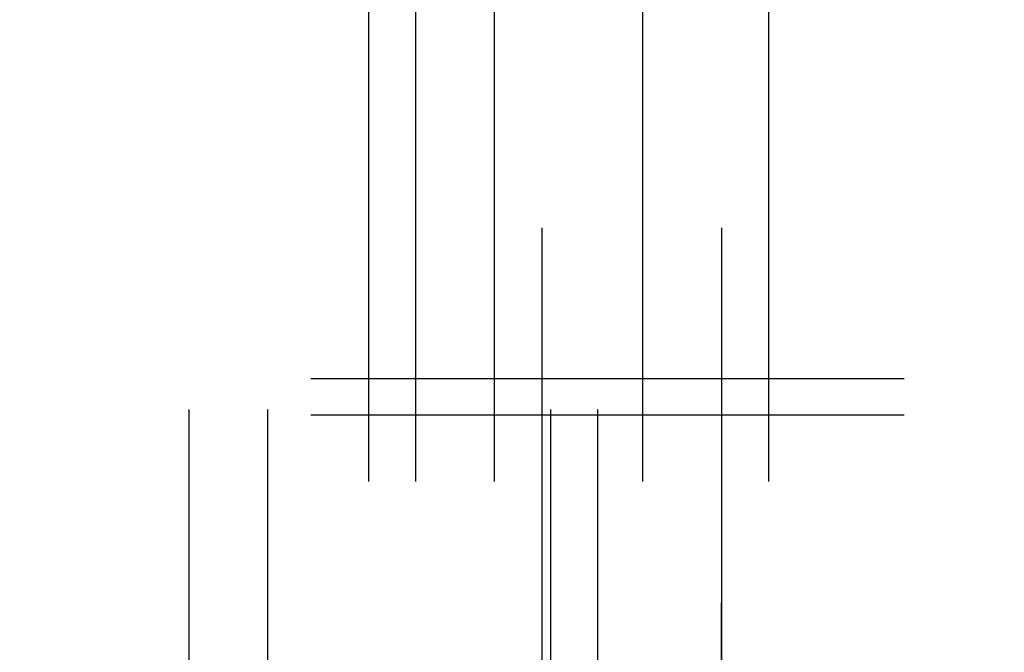
# Model space of a CAD drawing. Units: millimetres. Extents: x 0 to 594, y 0 to 420.
# Drawn here: x 110 to 115, y 283 to 286 of the extents above; entities that cross this region are included whole.
import ezdxf

# ---------------------------------------------------------------- set-up
doc = ezdxf.new("R2010")
doc.units = ezdxf.units.MM
doc.header["$LTSCALE"] = 32.67
doc.linetypes.add('HIDDEN', pattern=[0.2, 0.1, -0.1])
doc.layers.add('BEZUGSACHSEN', color=7, linetype='CONTINUOUS')
doc.layers.add('DEFAULT_2', color=8, linetype='HIDDEN')

msp = doc.modelspace()

# ---------------------------------------------------------------- linework, layer by layer
at = {"layer": 'BEZUGSACHSEN', "color": 8, "linetype": 'HIDDEN'}
for p, q in [((112.38999, 277.3218), (112.38999, 298.3218)), ((112.6498, 298.3218), (112.6498, 277.3218)), ((113.63999, 298.3218), (113.63999, 277.3218)), ((113.8998, 277.3218), (113.8998, 298.3218))]:
    msp.add_line(p, q, dxfattribs=at)
at = {"layer": 'DEFAULT_2', "color": 8, "linetype": 'HIDDEN'}
for p, q in [((110.70698, 297.3218), (110.70698, 277.3218)), ((111.13999, 297.3218), (111.13999, 260.3218)), ((111.69717, 277.3218), (111.69717, 297.3218)), ((111.95698, 277.3218), (111.95698, 297.3218)), ((112.69717, 297.3218), (112.69717, 277.3218)), ((112.95698, 297.3218), (112.95698, 277.3218)), ((113.20698, 277.3218), (113.20698, 297.3218)), ((113.63999, 260.3218), (113.63999, 297.3218)), ((147.31499, 284.4218), (97.71499, 284.4218)), ((147.31499, 284.2218), (97.71499, 284.2218))]:
    msp.add_line(p, q, dxfattribs=at)

doc.saveas('drawing.dxf')
